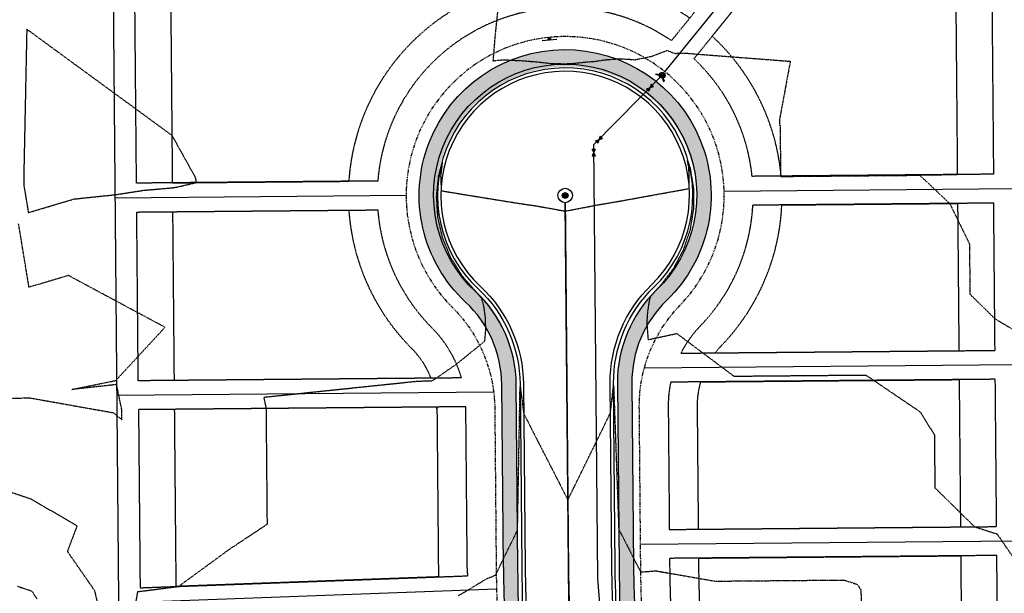
# Model space of a CAD drawing. Units: feet. Extents: x 3247972 to 3253996, y 1400884 to 1410814.
# Drawn here: x 3250176 to 3250516, y 1408171 to 1408369 of the extents above; entities that cross this region are included whole.
import ezdxf

# ---------------------------------------------------------------- set-up
doc = ezdxf.new("R2010")
doc.units = ezdxf.units.FT
doc.header["$MEASUREMENT"] = 0
doc.set_wipeout_variables(frame=1)
for name, pattern in [('CENTER2', [0.5625, 0.375, -0.0625, 0.0625, -0.0625]), ('HIDDEN', [0.20500000000000002, 0.125, -0.08]), ('HIDDEN2', [0.10250000000000001, 0.0625, -0.04]), ('ROW', [3, 1.25, -0.25, 0.25, -0.25, 0.25, -0.25, 0.25, -0.25])]:
    doc.linetypes.add(name, pattern=pattern)
for name, color, linetype in [('V-BLDG-SBCK', 11, 'HIDDEN'), ('V-BNDY-EASE', 132, 'HIDDEN'), ('V-BNDY-LOTS-ADJT', 61, 'Continuous'), ('V-BNDY-ROWS', 52, 'ROW'), ('V-LINE-ROAD-CENT', 12, 'CENTER2'), ('V-LINE-ROAD-CURB-BACK', 81, 'Continuous'), ('V-LINE-ROAD-CURB-FACE', 41, 'Continuous'), ('V-LINE-ROAD-CURB-LIPP', 191, 'Continuous'), ('V-LINE-SITE-SDWK', 21, 'Continuous'), ('V-LINE-UTIL-SSAN', 101, 'SANEX'), ('V-LINE-UTIL-WATR', 162, 'WATEX'), ('V-MTRL-CONC', 150, 'Continuous'), ('V-NODE-SITE-SIGN', 11, 'Continuous'), ('V-NODE-UTIL-SSAN', 101, 'Continuous'), ('V-NODE-UTIL-WATR', 162, 'Continuous'), ('V-TOPO-CONT-MAJR', 32, 'HIDDEN'), ('V-TOPO-CONT-MINR', 250, 'HIDDEN2')]:
    doc.layers.add(name, color=color, linetype=linetype)
doc.styles.get("Standard").update_dxf_attribs({"font": 'simplex.shx', "width": 0.73})
doc.linetypes.add('SANEX', pattern='A,0.2,-0.125,0.25,-0.125,0.25,-0.125,0.25,-0.1,["SS",Standard,S=0.08,R=0,X=-0.06,Y=-0.04],-0.1', length=1.525)
doc.linetypes.add('WAT', pattern='A,0.2,-0.063,["W",Standard,S=0.08,R=0,X=-0.03,Y=-0.04],-0.063,1', length=1.326)
doc.linetypes.add('WATEX', pattern='A,0.2,-0.125,0.25,-0.125,0.25,-0.125,0.25,-0.063,["W",Standard,S=0.08,R=0,X=-0.03,Y=-0.04],-0.063,0.18', length=1.631)

# ---------------------------------------------------------------- blocks, each defined once
blk = doc.blocks.new('*U1179')
blk.add_hatch(color=256).paths.add_polyline_path([(-0.02389419343727037, 0.1848121176430964), (0.4802618052521325, -0.1014357471464982), (0.636984239295059, 0.03956965385681466), (-0.0505012134632177, 0.4299076512971707), (-0.4222011024790867, 0.09548397913027584), (-0.1064155387366789, -0.629277690476975), (0.05030689530624738, -0.4882722894736625), (-0.1812691847715181, 0.04321960157165503)])
at = {"linetype": 'Continuous'}
for points in [[(2.123783795358535, 1.377264342524394), (-1.593215094800155, -1.966972379144554)], [(2.12378379660436, 1.377264341139704), (-1.593215093554329, -1.966972380529244)]]:
    blk.add_lwpolyline(points, dxfattribs=at)
blk.add_lwpolyline([(0.4802618052521326, -0.1014357471464981), (-0.02389419343727034, 0.1848121176430963), (-0.181269184771518, 0.04321960157165502), (0.05030689530624738, -0.4882722894736625), (-0.1064155387366789, -0.629277690476975), (-0.4222011024790867, 0.09548397913027584), (-0.0505012134632177, 0.4299076512971707), (0.636984239295059, 0.03956965385681466)], close=True)
blk = doc.blocks.new("GAL_MH-5'-CNC")
blk.add_wipeout([(-3.552713678800501e-15, 2.5000000000000178), (-0.26132115816913526, 2.4863047384206993), (-0.5197792270444008, 2.4453690018345284), (-0.7725424859373717, 2.3776412907378663), (-1.0168416076895, 2.2838636441064857), (-1.25, 2.1650635094611133), (-1.4694631307311852, 2.0225424859373895), (-1.672826515897146, 1.8578620636934922), (-1.8578620636934833, 1.6728265158971638), (-2.022542485937368, 1.4694631307311994), (-2.165063509461101, 1.2500000000000249), (-2.2838636441065034, 1.016841607689532), (-2.377641290737886, 0.7725424859373966), (-2.4453690018345142, 0.5197792270444062), (-2.486304738420687, 0.26132115816918144), (-2.5, 3.197442310920451e-14), (-2.4863047384206816, -0.26132115816911394), (-2.4453690018345142, -0.5197792270443902), (-2.377641290737886, -0.7725424859373806), (-2.2838636441065, -1.0168416076895177), (-2.1650635094610973, -1.2499999999999591), (-2.0225424859373646, -1.4694631307311834), (-1.8578620636934797, -1.6728265158971496), (-1.6728265158971425, -1.857862063693478), (-1.4694631307311763, -2.0225424859373735), (-1.2499999999999964, -2.1650635094610955), (-1.0168416076894964, -2.2838636441065194), (-0.7725424859373646, -2.3776412907378504), (-0.5197792270443973, -2.4453690018345124), (-0.26132115816913526, -2.4863047384206833), (-3.552713678800501e-15, -2.5000000000000018), (0.26132115816913526, -2.4863047384206833), (0.519779227044399, -2.4453690018345124), (0.7725424859373664, -2.3776412907378504), (1.0168416076894964, -2.2838636441064715), (1.2499999999999982, -2.1650635094610955), (1.469463130731178, -2.0225424859373735), (1.6728265158971425, -1.8578620636934282), (1.8578620636934815, -1.6728265158971496), (2.022542485937361, -1.4694631307311834), (2.1650635094610884, -1.2499999999999591), (2.283863644106498, -1.0168416076895177), (2.3776412907378806, -0.7725424859373806), (2.4453690018345124, -0.5197792270443902), (2.486304738420678, -0.26132115816911394), (2.4999999999999964, 3.197442310920451e-14), (2.48630473842068, 0.2613211581691317), (2.445369001834516, 0.5197792270444062), (2.377641290737884, 0.7725424859373966), (2.2838636441065017, 1.016841607689532), (2.1650635094611026, 1.2500000000000249), (2.0225424859373735, 1.4694631307311994), (1.857862063693494, 1.6728265158971638), (1.672826515897155, 1.8578620636934922), (1.4694631307311923, 2.0225424859373895), (1.2500000000000107, 2.1650635094611133), (1.016841607689516, 2.2838636441064857), (0.7725424859373877, 2.3776412907378663), (0.5197792270444133, 2.4453690018345284), (0.26132115816915125, 2.4863047384206993)])
blk.add_hatch(color=250).paths.add_polyline_path([(1, 0, 1), (-1, 0, 1)])
for radius in [2.5, 1]:
    blk.add_circle((0, 0), radius)
blk = doc.blocks.new('A$Cad9763e4')
h = blk.add_hatch(color=256)
h.paths.add_polyline_path([(1, 0, -1), (-1, 0, -0.6643336203559178), (0.6995348649798645, 0.7145984695460819), (1.784111404977215, 1.256886739471998), (1.923865648114064, 0.9773782395194994), (0.88816367061477, 0.4595272507698522, -0.1199358761930319)])
h.paths.add_polyline_path([(-1, 0, 1), (1, 0, 1)], flags=17)
h.paths.add_polyline_path([(1, 0, -1), (-1, 0, -0.1199344242036195), (-0.8881663016685772, 0.4595221654940726), (-1.923878449719431, 0.9773782395194994), (-1.784124206582582, 1.256886739471998), (-0.6995391929869386, 0.7145942327469363, -0.6643358027531349)])
for points in [[(-0.6995391929869389, 0.7145942327469365), (-1.784124206582582, 1.256886739471998), (-1.923878449719431, 0.9773782395194994), (-0.8874039412823355, 0.4591409853009517)], [(0.6995263913815725, 0.7145942327469365), (1.784111404977215, 1.256886739471998), (1.923865648114065, 0.9773782395194994), (0.887391139676969, 0.4591409853009517)]]:
    blk.add_lwpolyline(points)
blk.add_circle((0, 0), 1)
blk = doc.blocks.new('*U897')
blk.add_lwpolyline([(-0.03750000011641533, 0.01875), (-0.03750000011641533, -0.01875), (0.03749999988358468, 0.01875), (0.03749999988358468, -0.01875), (-0.03750000011641533, 0.01875)])
blk.add_solid([(-0.03750000011641533, -0.01875), (-0.03750000011641533, 0.01875), (0.03749999988358468, 0.01875), (0.03749999988358468, -0.01875)])

msp = doc.modelspace()

# ---------------------------------------------------------------- hatches: boundary and pattern name
at = {"layer": 'V-MTRL-CONC', "transparency": 33554495}
h = msp.add_hatch(color=256, dxfattribs=at)
h.dxf.hatch_style = 1
edge = h.paths.add_edge_path()
edge.add_arc((3250303.030004631, 1408242.774564127), 39.50000002646517, 0.5068090466390913, 46.964589985567784, ccw=False)
edge.add_line((3250342.528459375, 1408243.123956289), (3250343.088782493, 1408179.77995364))
edge.add_arc((3250842.025427516, 1408183.335178856), 498.9493114257922, 180.408260156201, 184.7791282176314)
edge.add_line((3250344.810825432, 1408141.765299775), (3250336.58144501, 1408115.648754078))
edge.add_line((3250336.58144501, 1408115.648754078), (3250338.171338313, 1408108.48327363))
edge.add_line((3250338.171338313, 1408108.48327363), (3250343.052624727, 1408109.566344701))
edge.add_line((3250343.052624727, 1408109.566344701), (3250341.752939443, 1408115.423888396))
edge.add_line((3250341.752939443, 1408115.423888396), (3250349.87482337, 1408141.199286039))
edge.add_arc((3250868.82331713, 1408184.55218865), 520.7561937616669, 180.520202424614, 184.7753949724192, ccw=False)
edge.add_line((3250348.088586888, 1408179.824180494), (3250347.52826377, 1408243.168183143))
edge.add_arc((3250303.029238629, 1408243.462736176), 44.49999999975678, 359.6207467676908, 406.3591708335152)
edge.add_arc((3250364.814465255, 1408308.214841581), 45.00000001751322, -45.979846731923885, 226.327305206989, ccw=False)
edge.add_arc((3250427.025153645, 1408243.871390131), 44.49999999921092, 134.0490280581496, 180.5068090301587)
edge.add_line((3250382.526894533, 1408243.477771126), (3250383.087217651, 1408180.133768477))
edge.add_arc((3250865.568341739, 1408184.401659938), 482.4999999988636, 180.5068090299685, 193.6327830695882)
edge.add_line((3250396.662152167, 1408070.677276537), (3250401.521283665, 1408071.855767556))
edge.add_arc((3250865.56834174, 1408184.401659938), 477.500000000169, 180.5068090297925, 193.6327830695581, ccw=False)
edge.add_line((3250388.087022046, 1408180.177995333), (3250387.526698928, 1408243.52199798))
edge.add_arc((3250427.025153646, 1408243.871390131), 39.50000000018975, 134.0490280581618, 180.5068090294126, ccw=False)
edge.add_arc((3250364.450524617, 1408308.558450676), 50.50000000040022, 314.0490280581068, 586.9645900020012)
edge = h.paths.add_edge_path()
edge.add_line((3250318.442584496, 1408087.916024946), (3250334.37312297, 1408102.518916145))
edge.add_line((3250334.37312297, 1408102.518916145), (3250339.254409384, 1408103.601987216))
edge.add_line((3250339.254409384, 1408103.601987216), (3250338.171338313, 1408108.48327363))
edge.add_line((3250338.171338313, 1408108.48327363), (3250331.982115147, 1408107.109994541))
edge.add_line((3250331.982115147, 1408107.109994541), (3250315.97504286, 1408092.436947838))
edge.add_arc((3250385.915669595, 1407829.065425623), 272.4999999673446, 104.8721392175585, 115.4529721142772)
edge.add_line((3250268.803312565, 1408075.116123271), (3250212.467155482, 1408048.301892687))
edge.add_line((3250212.467155482, 1408048.301892687), (3250179.196834598, 1408032.466271269))
edge.add_arc((3250102.912638728, 1408192.737826634), 177.4999999965303, 279.19207218020324, 295.45297211386037, ccw=False)
edge.add_line((3250131.267305141, 1408017.517214572), (3250132.066028139, 1408012.581422683))
edge.add_arc((3250102.912638729, 1408192.737826633), 182.4999999953494, 279.1920721801775, 295.4529721094041)
edge.add_line((3250181.345685173, 1408027.951579562), (3250215.395547337, 1408044.158237997))
edge.add_line((3250215.395547337, 1408044.158237997), (3250270.952163153, 1408070.60143157))
edge.add_arc((3250385.915669608, 1407829.065425591), 267.5000000015224, 104.60985675124701, 115.4529721138488, ccw=False)
edge = h.paths.add_edge_path()
edge.add_line((3250322.051970139, 1408047.417613331), (3250344.250096317, 1408041.764661207))
edge.add_line((3250344.250096317, 1408041.764661207), (3250351.315565437, 1408043.752377712))
edge.add_line((3250351.315565437, 1408043.752377712), (3250350.014571141, 1408048.442839759))
edge.add_line((3250350.014571141, 1408048.442839759), (3250344.185700519, 1408046.940641541))
edge.add_line((3250344.185700519, 1408046.940641541), (3250321.96851655, 1408052.598446902))
edge.add_arc((3250385.91566962, 1407829.065425565), 232.5000000297754, 105.9644884113005, 115.4529721134581)
edge.add_line((3250285.994117269, 1408038.998589667), (3250235.894290323, 1408015.152655165))
edge.add_line((3250235.894290323, 1408015.152655165), (3250196.387639286, 1407996.348737657))
edge.add_arc((3250102.91263873, 1408192.737826629), 217.4999999913012, 279.1920721801059, 295.452972109399, ccw=False)
edge.add_line((3250137.657089123, 1407978.030879459), (3250138.455812121, 1407973.09508757))
edge.add_arc((3250102.912638727, 1408192.737826639), 222.5000000014346, 279.1920721807118, 295.4529721137582)
edge.add_line((3250198.53648989, 1407991.834045964), (3250288.142967857, 1408034.483897966))
edge.add_arc((3250385.915669605, 1407829.065425596), 227.4999999962742, 106.30315486824281, 115.45297211352329, ccw=False)
edge = h.paths.add_edge_path()
edge.add_line((3250357.753614502, 1408039.330667157), (3250356.128721884, 1408045.106454894))
edge.add_line((3250356.128721884, 1408045.106454894), (3250351.315565437, 1408043.752377712))
edge.add_line((3250351.315565437, 1408043.752377712), (3250353.303281942, 1408036.686908592))
edge.add_line((3250353.303281942, 1408036.686908592), (3250369.224179362, 1408021.157295645))
edge.add_arc((3250865.568341807, 1408184.401659966), 522.5000000721366, 198.2056988896502, 205.4529721131814)
edge.add_line((3250393.783059035, 1407959.846773501), (3250417.422218057, 1407910.181377665))
edge.add_line((3250417.422218057, 1407910.181377665), (3250415.695748531, 1407889.135583871))
edge.add_line((3250415.695748531, 1407889.135583871), (3250418.83363978, 1407882.500411734))
edge.add_line((3250418.83363978, 1407882.500411734), (3250423.353668246, 1407884.638013815))
edge.add_line((3250423.353668246, 1407884.638013815), (3250420.788545749, 1407890.062047976))
edge.add_line((3250420.788545749, 1407890.062047976), (3250422.515560963, 1407911.114493753))
edge.add_line((3250422.515560963, 1407911.114493753), (3250398.297750736, 1407961.995624088))
edge.add_arc((3250865.568341638, 1408184.401659891), 517.4999998873158, 198.07050796108, 205.452972113897, ccw=False)
edge.add_line((3250373.59375954, 1408023.879821958), (3250357.753614502, 1408039.330667157))
edge = h.paths.add_edge_path()
edge.add_line((3250407.478544463, 1408049.642661608), (3250402.68179266, 1408048.23157262))
edge.add_arc((3250865.568341763, 1408184.401659946), 482.500000024225, 196.3926144919921, 205.4529721133936)
edge.add_line((3250429.90059264, 1407977.037578204), (3250454.00111596, 1407926.40286529))
edge.add_line((3250454.00111596, 1407926.40286529), (3250471.535211422, 1407914.266345767))
edge.add_line((3250471.535211422, 1407914.266345767), (3250474.100333919, 1407908.842311606))
edge.add_line((3250474.100333919, 1407908.842311606), (3250478.620362386, 1407910.979913688))
edge.add_line((3250478.620362386, 1407910.979913688), (3250475.482471135, 1407917.615085826))
edge.add_line((3250475.482471135, 1407917.615085826), (3250457.942891396, 1407929.755401386))
edge.add_line((3250457.942891396, 1407929.755401386), (3250434.415284339, 1407979.186428794))
edge.add_arc((3250865.568341837, 1408184.401659977), 477.500000104095, 196.3926144929936, 205.4529721125136, ccw=False)
edge = h.paths.add_edge_path()
edge.add_line((3250506.301328317, 1407912.391335411), (3250485.255534523, 1407914.117804938))
edge.add_line((3250485.255534523, 1407914.117804938), (3250478.620362386, 1407910.979913688))
edge.add_line((3250478.620362386, 1407910.979913688), (3250480.757964467, 1407906.459885221))
edge.add_line((3250480.757964467, 1407906.459885221), (3250486.181998627, 1407909.025007719))
edge.add_line((3250486.181998627, 1407909.025007719), (3250507.234444404, 1407907.297992504))
edge.add_line((3250507.234444404, 1407907.297992504), (3250536.816802865, 1407921.378260347))
edge.add_arc((3250631.016294787, 1407723.260452984), 219.37230880976, 92.5367545731574, 115.4297843759935, ccw=False)
edge.add_line((3250621.306820216, 1407942.417784543), (3250639.868768292, 1407953.29240378))
edge.add_line((3250639.868768292, 1407953.29240378), (3250645.868647117, 1407953.330536077))
edge.add_line((3250645.868647117, 1407953.330536077), (3250645.836870203, 1407958.330435099))
edge.add_line((3250645.836870203, 1407958.330435099), (3250638.497272473, 1407958.283788204))
edge.add_line((3250638.497272473, 1407958.283788204), (3250619.7801406, 1407947.318253687))
edge.add_arc((3250630.721573557, 1407724.086233031), 223.5000000030769, 92.80603401959637, 115.4529721140975)
edge.add_line((3250534.667952274, 1407925.892952046), (3250506.301328317, 1407912.391335411))
h.paths.add_polyline_path([(3250660.584120713, 1408057.291984969), (3250655.584316319, 1408057.247758114), (3250656.232031351, 1407984.024181632), (3250645.790223308, 1407965.670032828), (3250645.836870203, 1407958.330435099), (3250650.836769226, 1407958.362212013), (3250650.798636928, 1407964.362090839), (3250661.246197362, 1407982.726350941)])
edge = h.paths.add_edge_path()
edge.add_arc((3250614.421623597, 1408245.640483487), 44.50000000114757, 359.6207467689018, 406.3591708332681)
edge.add_arc((3250676.206850225, 1408310.392588869), 44.99999999998379, -45.979846709881315, 226.327305184861, ccw=False)
edge.add_arc((3250738.417538615, 1408246.049137443), 44.49999999986937, 134.0490280581637, 180.5068090298537)
edge.add_line((3250693.919279502, 1408245.655518438), (3250694.699151259, 1408157.491748194))
edge.add_line((3250694.699151259, 1408157.491748194), (3250705.861293727, 1408138.547339143))
edge.add_line((3250705.861293727, 1408138.547339143), (3250705.914365952, 1408132.547573869))
edge.add_line((3250705.914365952, 1408132.547573869), (3250710.914170347, 1408132.591800724))
edge.add_line((3250710.914170347, 1408132.591800724), (3250710.849247571, 1408139.931259549))
edge.add_line((3250710.849247571, 1408139.931259549), (3250699.687105104, 1408158.875668598))
edge.add_line((3250699.687105104, 1408158.875668598), (3250698.919083897, 1408245.699745292))
edge.add_arc((3250738.417538615, 1408246.049137443), 39.49999999972822, 134.0490280576763, 180.506809030094, ccw=False)
edge.add_arc((3250675.842909586, 1408310.736197988), 50.50000000040022, 314.0490280581068, 586.9645900020012)
edge.add_arc((3250614.422389627, 1408244.952311451), 39.49999999984193, 0.5068090300940185, 46.96459000218522, ccw=False)
edge.add_line((3250653.920844344, 1408245.301703601), (3250655.380872788, 1408080.24685833))
edge.add_line((3250655.380872788, 1408080.24685833), (3250660.380677183, 1408080.291085185))
edge.add_line((3250660.380677183, 1408080.291085185), (3250658.920648739, 1408245.345930456))
h.paths.add_polyline_path([(3250700.720815876, 1408042.015635978), (3250711.562673257, 1408059.279155454), (3250711.496652899, 1408066.742694922), (3250706.496848504, 1408066.698468067), (3250706.549920729, 1408060.698702794), (3250695.70806335, 1408043.435183318), (3250696.381839459, 1407967.265426455), (3250701.381643854, 1407967.30965331)])
edge = h.paths.add_edge_path()
edge.add_line((3250987.095785992, 1408097.50274762), (3250986.742323824, 1408129.185975447))
edge.add_arc((3251464.212611962, 1408134.512695439), 477.4999999999176, 176.1306790284725, 180.639172574961, ccw=False)
edge.add_line((3250987.801047138, 1408166.734906763), (3250993.247767473, 1408247.26570993))
edge.add_arc((3251032.657729379, 1408244.600207631), 39.49999999988847, 129.6728980565858, 176.1306790282314, ccw=False)
edge.add_arc((3250975.201386829, 1408313.873353226), 50.49999999909785, 309.6728980566884, 582.5884599997223)
edge.add_arc((3250908.940380609, 1408252.967860416), 39.49999999933104, -3.8693209721511153, 42.5884599995382, ccw=False)
edge.add_line((3250948.350342515, 1408250.302358117), (3250942.903622181, 1408169.77155495))
edge.add_arc((3251464.212611963, 1408134.512695439), 522.5000000009483, 176.130679028459, 180.6391725746766)
edge.add_line((3250941.745123895, 1408128.683980895), (3250942.098540932, 1408097.004798414))
edge.add_line((3250942.098540932, 1408097.004798414), (3250931.67870177, 1408078.482965471))
edge.add_line((3250931.67870177, 1408078.482965471), (3250931.760579825, 1408071.143676216))
edge.add_line((3250931.760579825, 1408071.143676216), (3250936.760268705, 1408071.199453388))
edge.add_line((3250936.760268705, 1408071.199453388), (3250936.693336099, 1408077.199080045))
edge.add_line((3250936.693336099, 1408077.199080045), (3250947.113175262, 1408095.720912989))
edge.add_line((3250947.113175262, 1408095.720912989), (3250946.744812776, 1408128.739758059))
edge.add_arc((3251464.212611961, 1408134.512695438), 517.4999999996818, 176.1306790285609, 180.6391725755923, ccw=False)
edge.add_line((3250947.892224954, 1408169.434149595), (3250953.338945289, 1408249.964952763))
edge.add_arc((3250908.992126844, 1408253.654084625), 44.5000000003424, 355.244616766863, 401.9830408314671)
edge.add_arc((3250975.538047819, 1408313.50297586), 44.99999999879708, -50.355976710383516, 221.951175182343, ccw=False)
edge.add_arc((3251032.657729379, 1408244.600207631), 44.50000000020727, 129.6728980560963, 176.1306790281879)
edge.add_line((3250988.259164699, 1408247.603115283), (3250982.812444365, 1408167.072312119))
edge.add_arc((3251464.212611962, 1408134.512695444), 482.500000000011, 176.130679028797, 180.6391725762172)
edge.add_line((3250981.742634943, 1408129.130198269), (3250982.111227837, 1408096.1074872))
edge.add_line((3250982.111227837, 1408096.1074872), (3250992.941989978, 1408077.814400545))
edge.add_line((3250992.941989978, 1408077.814400545), (3250993.00779905, 1408071.814761459))
edge.add_line((3250993.00779905, 1408071.814761459), (3250998.00749829, 1408071.869602353))
edge.add_line((3250998.00749829, 1408071.869602353), (3250997.926994644, 1408079.208906812))
edge.add_line((3250997.926994644, 1408079.208906812), (3250987.095785992, 1408097.50274762))
edge = h.paths.add_edge_path()
edge.add_line((3250161.484573908, 1407709.092060022), (3250162.672677062, 1407704.235269837))
edge.add_arc((3250085.802403017, 1408018.469594787), 323.5000000129542, 283.7461504980928, 295.4529721134937)
edge.add_line((3250224.83303606, 1407726.369041751), (3250554.867147802, 1407883.454850062))
edge.add_arc((3250630.721573557, 1407724.086233029), 176.5000000044625, 92.72392616970131, 115.45297211345789, ccw=False)
edge.add_line((3250622.333662843, 1407900.386808625), (3250640.388976773, 1407890.079582251))
edge.add_line((3250640.388976773, 1407890.079582251), (3250652.728576148, 1407890.139729465))
edge.add_line((3250652.728576148, 1407890.139729465), (3250652.704204814, 1407895.139670068))
edge.add_line((3250652.704204814, 1407895.139670068), (3250641.704335486, 1407895.086053134))
edge.add_line((3250641.704335486, 1407895.086053134), (3250623.558707035, 1407905.444837305))
edge.add_arc((3250630.721573556, 1407724.086233034), 181.4999999997403, 92.26175552201774, 115.4529721136015)
edge.add_line((3250552.718297215, 1407887.969541763), (3250222.684185472, 1407730.883733451))
edge.add_arc((3250085.802403018, 1408018.469594785), 318.5000000104417, 283.7461504979997, 295.4529721135742, ccw=False)

# ---------------------------------------------------------------- linework, layer by layer
at = {"layer": 'V-BLDG-SBCK'}
for p, q in [((3250415.304836322, 1408363.684116032), (3250456.503668429, 1408414.798075879)), ((3250499.212459042, 1408415.175865753), (3250500.091490739, 1408315.802157398)), ((3250439.150242377, 1408315.263088364), (3250500.091490739, 1408315.802157398)), ((3250228.681284873, 1408312.934451926), (3250289.611743182, 1408313.473406755)), ((3250439.378165004, 1408305.264713277), (3250500.179944448, 1408305.802548608)), ((3250500.179944448, 1408305.802548608), (3250500.631058364, 1408254.804543782)), ((3250228.769735503, 1408302.93484311), (3250289.623127403, 1408303.473116254)), ((3250416.340104169, 1408254.058929859), (3250500.631058364, 1408254.804543782)), ((3250318.059883776, 1408245.296164762), (3250229.286518931, 1408244.510928035)), ((3250411.261016491, 1408244.013610461), (3250500.719512073, 1408244.804934993)), ((3250500.719512073, 1408244.804934993), (3250501.170625989, 1408193.806930167)), ((3250320.096665639, 1408235.313789731), (3250229.374969562, 1408234.511319218)), ((3250320.096665639, 1408235.313789731), (3250320.589662717, 1408179.580932796)), ((3250410.098763528, 1408235.474674881), (3250410.474441282, 1408193.004657388)), ((3250410.474441282, 1408193.004657388), (3250501.170625989, 1408193.806930167)), ((3250410.562894991, 1408183.005048598), (3250410.586141822, 1408180.377016177)), ((3250410.570484972, 1408183.005115737), (3250501.259079698, 1408183.807321377)), ((3250501.259079698, 1408183.807321377), (3250501.710193614, 1408132.809316551))]:
    msp.add_line(p, q, dxfattribs=at)
for points in [[(3250228.681284873, 1408312.934451926), (3250227.491125162, 1408447.48557348)], [(3250229.286518931, 1408244.510928035), (3250228.769735503, 1408302.93484311)], [(3250320.625562942, 1408176.504329056), (3250229.917372903, 1408173.190996238), (3250229.374969562, 1408234.511319218)]]:
    msp.add_lwpolyline(points, dxfattribs=at)
msp.add_lwpolyline([(3250320.589662717, 1408179.580932796, 0.001411385007937871), (3250320.625562942, 1408176.504329056, 0.001411385007937871)], format="xyb", dxfattribs=at)
for centre, radius, start, end in [((3250364.450524617, 1408308.558450675), 74.99999999999999, 54.9530731964232, 176.2425574438984), ((3250364.450524617, 1408308.558450675), 74.99999999999999, 5.12881258028168, 47.30796574134923), ((3250364.450524617, 1408308.558450675), 74.99999999999999, 316.0915004292434, 357.482960449158), ((3250364.450524617, 1408308.558450675), 74.99999999999999, 183.8878922870658, 224.9221176306966), ((3250290.103458055, 1408234.413230373), 30, 21.27006956011632, 44.92211763069665), ((3250440.097589897, 1408235.740036009), 30, 136.0915004292434, 142.3649448156835), ((3250440.097589897, 1408235.740036009), 30, 163.9911509263999, 180.5068090299634), ((3250290.103458055, 1408234.413230373), 30, 0.5068090299635595, 1.720086426836571), ((3250865.56834174, 1408184.401659938), 454.9999999999999, 180.1758598049244, 186.6095587195291)]:
    msp.add_arc(centre, radius, start, end, dxfattribs=at)
at = {"layer": 'V-BNDY-EASE'}
for points in [[(3250511.62351632, 1408425.286041678), (3250451.685889693, 1408424.755850398), (3250401.227423177, 1408362.153783796, 0.5775991012329232), (3250299.643402445, 1408313.562140884), (3250216.181773852, 1408312.823888638), (3250214.726037513, 1408477.399243811), (3250511.144662048, 1408479.420067669)], [(3250216.875458541, 1408234.40075593), (3250217.420921503, 1408172.734533569), (3250330.621366978, 1408176.869449621, -0.00130846991883068), (3250330.589271507, 1408179.669386505), (3250330.101893213, 1408234.767045209, 0.003970312780366958), (3250330.09123053, 1408235.402195746)]]:
    msp.add_lwpolyline(points, format="xyb", close=True, dxfattribs=at)
for points in [[(3250512.591001725, 1408315.912724534), (3250429.112959764, 1408315.174301402, 0.1802751834365449), (3250409.013198498, 1408355.87829954), (3250456.503668429, 1408414.798075879), (3250511.711970028, 1408415.286432888), (3250512.591001725, 1408315.912724533)], [(3250411.279660266, 1408263.480384453, 0.07352752809388284), (3250404.485103481, 1408253.954063879), (3250513.13056935, 1408254.915110918), (3250512.679455434, 1408305.913115744), (3250429.362463584, 1408305.176117217, -0.1804947488866403), (3250411.279660267, 1408263.480384453)], [(3250318.426150079, 1408262.659028583, -0.1271984614267131), (3250328.568116773, 1408245.389114381), (3250216.78700791, 1408244.400364747), (3250216.270224482, 1408302.824279821), (3250299.642863561, 1408303.561744919, 0.178637244621838), (3250318.426150079, 1408262.659028583)], [(3250513.219023059, 1408244.915502129), (3250400.943409549, 1408243.922343831, 0.05376604730235297), (3250400.099154739, 1408235.386221172), (3250400.474832493, 1408192.916203679), (3250513.670136976, 1408193.917497303), (3250513.21902306, 1408244.91550213)], [(3250514.209704601, 1408132.919883687), (3250513.758590685, 1408183.917888513), (3250400.563286202, 1408182.916594889), (3250400.586533033, 1408180.288562468, 0.0260594091450317), (3250403.537099067, 1408131.940905144), (3250514.2097046, 1408132.919883688)]]:
    msp.add_lwpolyline(points, format="xyb", dxfattribs=at)
at = {"layer": 'V-BNDY-LOTS-ADJT'}
for p, q in [((3250398.965688026, 1408351.380214942), (3250454.094779061, 1408419.776963139)), ((3250208.726292555, 1408307.757746257), (3250309.450598652, 1408308.648693947)), ((3250419.42923971, 1408310.088446343), (3250520.134935172, 1408310.979260421)), ((3250391.844744463, 1408248.842055228), (3250520.674502797, 1408249.981646806)), ((3250339.733097293, 1408240.487677601), (3250209.331526613, 1408239.334222366)), ((3250390.519450558, 1408187.827945575), (3250521.214070422, 1408188.98403319)), ((3250340.662710926, 1408172.232899127), (3250209.773710779, 1408167.45186646))]:
    msp.add_line(p, q, dxfattribs=at)
msp.add_lwpolyline([(3250207.049294743, 1408497.347373917), (3250211.002959554, 1408050.373720033), (3250178.122409304, 1408034.723617119, -0.0710708606786268), (3250130.867943643, 1408019.985110517), (3250156.251499741, 1407863.124783872), (3250152.573221703, 1407861.437319505), (3250138.012287613, 1407861.135749815), (3250140.230903224, 1407754.012531406), (3250131.617898056, 1407691.665463199), (3250149.228677378, 1407566.046926539)], format="xyb", dxfattribs=at)
at = {"layer": 'V-BNDY-ROWS', "elevation": 6977.264, "flags": 128}
msp.add_lwpolyline([(3250729.33466156, 1407820.747054948), (3250721.357288649, 1407837.507354374, -0.1092800924121598), (3250704.378344352, 1407911.169185044), (3250703.03912559, 1408062.566609226, -0.4277563710077566), (3250715.484595678, 1408074.664464894, -0.10764946968964), (3250787.629850007, 1408056.116425186), (3250825.679272539, 1408036.97415699, 0.1187125207859592), (3250928.266239946, 1408012.976047884), (3251004.948897268, 1408013.49156036, -0.1962615682809595), (3251040.036853194, 1407999.441408137, 2.379795897112936), (3251039.508655061, 1408078.011061276, -0.1962615682826219), (3251004.612771183, 1408063.49043054), (3251003.923109994, 1408063.485794176, -0.4129157345741304), (3250991.843186419, 1408075.351657805), (3250991.242043817, 1408129.2361749, -0.01967455217978059), (3250992.290789634, 1408166.431241946), (3250997.737509968, 1408246.962045111, -0.2055332741426258), (3251010.313596165, 1408271.539764252, 2.503839124530972), (3250934.708549694, 1408276.653329842, -0.2055332741435361), (3250943.86060002, 1408250.606022936), (3250938.413879686, 1408170.075219771, 0.01967455217977881), (3250937.245403902, 1408128.633781435), (3250937.842545205, 1408075.107928669, -0.4192068059074707), (3250925.772946037, 1408062.974269646, -0.115574010729795), (3250848.150283766, 1408081.64018048), (3250810.100861234, 1408100.782448676, 0.1112859466485247), (3250714.110087124, 1408124.72688127, -0.4049759043230114), (3250702.384091319, 1408136.617618862), (3250701.491930918, 1408237.475514775, -0.1962615682811561), (3250715.467562828, 1408272.593218876, 2.379795897108187), (3250636.899208053, 1408271.898225448, -0.1962615682805396), (3250651.493886971, 1408237.03324623), (3250653.88871106, 1407966.300630641, -0.4142135623787778), (3250641.995324963, 1407954.194955643), (3250628.687138249, 1407954.07723519, 0.1092800924121716), (3250531.874446512, 1407931.762051258), (3250483.912137234, 1407908.933507622, -0.4142135623728487), (3250467.919635742, 1407914.611526292), (3250436.672630191, 1407980.260854085, -0.109280092412103), (3250390.586924243, 1408180.200108759), (3250390.09954595, 1408235.297767463, -0.1962615682816456), (3250404.075177859, 1408270.415471564, 2.379795897113063), (3250325.506823085, 1408269.720478136, -0.196261568282028), (3250340.101502003, 1408234.855498918), (3250340.588880296, 1408179.757840214, 0.03187850911152721), (3250345.438607015, 1408113.057010141, -0.3903869794634411), (3250336.149297934, 1408099.711187895), (3250326.346760723, 1408097.536178365, 0.05653340426679692), (3250267.728887271, 1408077.373469121), (3250211.002959554, 1408050.373720033)], format="xyb", dxfattribs=at)
at = {"layer": 'V-LINE-ROAD-CENT'}
msp.add_lwpolyline([(3250364.450524617, 1408308.558450675), (3250365.58790227, 1408179.978974486, 0.1092800924121262), (3250414.099171688, 1407969.516601145), (3250463.396522177, 1407865.943863068)], format="xyb", dxfattribs=at)
at = {"layer": 'V-LINE-ROAD-CURB-BACK', "flags": 128}
msp.add_lwpolyline([(3250347.030392565, 1408097.336312267, 0.2404331126046366), (3250352.869031794, 1408114.076219444, -0.03187850910126666), (3250348.088586888, 1408179.824180495), (3250347.52826377, 1408243.168183144, 0.2055332741426783), (3250333.399039526, 1408275.30104137, -2.503839124535503), (3250396.085475959, 1408275.855547844, 0.2055332741426938), (3250382.526894533, 1408243.477771126), (3250383.087217651, 1408180.133768477, 0.05733557019705117), (3250396.662152167, 1408070.677276537, 0.05733557019705117)], format="xyb", dxfattribs=at)
at = {"layer": 'V-LINE-ROAD-CURB-FACE', "flags": 128}
msp.add_lwpolyline([(3250392.96250455, 1408080.790890454, -0.05178949243977336), (3250381.757269682, 1408180.122004134), (3250381.196946564, 1408243.466006782, -0.2055332741417771), (3250395.160761997, 1408276.81147885, 2.503839124537186), (3250334.306698321, 1408276.273181027, -0.2055332741427944), (3250348.858211739, 1408243.179947488), (3250349.418534857, 1408179.835944839, 0.02703869452316539), (3250352.92566764, 1408124.160830004)], format="xyb", dxfattribs=at)
at = {"layer": 'V-LINE-ROAD-CURB-LIPP', "flags": 128}
msp.add_lwpolyline([(3250460.609332811, 1407906.702071755), (3250427.643246773, 1407975.963152944, -0.1092800923921603), (3250380.587315454, 1408180.11165505), (3250380.026992335, 1408243.455657698, -0.2055332741426885), (3250394.34729182, 1408277.652410637, 2.50383912453555), (3250335.105165081, 1408277.128371552, -0.2055332741426824), (3250350.028165967, 1408243.190296571), (3250350.588489085, 1408179.846293923, 0.1092801375926614), (3250400.555136133, 1407963.069966268)], format="xyb", dxfattribs=at)
at = {"layer": 'V-LINE-SITE-SDWK', "flags": 128}
for points in [[(3250342.528459375, 1408243.12395629, 0.205533274142665), (3250329.986788417, 1408271.646381008, -2.503839124535421), (3250399.561844239, 1408272.261822259, 0.2055332741426824), (3250387.526698928, 1408243.52199798, 0.2055332741426824)], [(3250343.088782493, 1408179.779953641, 0.01821352215352771), (3250344.810825432, 1408141.765299775)], [(3250388.087022046, 1408180.177995332, 0.1092800923921604), (3250434.415284324, 1407979.186428826)]]:
    msp.add_lwpolyline(points, format="xyb", dxfattribs=at)
for points in [[(3250343.088782493, 1408179.779953641), (3250342.528459375, 1408243.12395629)], [(3250387.526698928, 1408243.52199798), (3250388.087022046, 1408180.177995332)]]:
    msp.add_lwpolyline(points, dxfattribs=at)
at = {"layer": 'V-LINE-UTIL-WATR', "linetype": 'WATEX', "elevation": 6977.264, "flags": 128}
msp.add_lwpolyline([(3250397.995586073, 1408350.157714547), (3250374.29631941, 1408326.035432287), (3250375.624227067, 1408175.916717937), (3250379.510408318, 1408126.629320031), (3250383.796954302, 1408098.607554646), (3250394.111053914, 1408053.523809357), (3250403.33937013, 1408023.480248767), (3250420.60007929, 1407979.126578925), (3250468.128204403, 1407879.270947644)], dxfattribs=at)
at = {"layer": 'V-TOPO-CONT-MAJR', "elevation": 6965}
msp.add_lwpolyline([(3250178.227069997, 1408366.121627395), (3250177.189235845, 1408315.470685714), (3250177.184714961, 1408315.065320452), (3250177.179915131, 1408314.634943398), (3250177.174809714, 1408314.177165949), (3250177.169368567, 1408313.689285356), (3250177.163557451, 1408313.168231327), (3250177.155870677, 1408312.478996338), (3250177.155867244, 1408312.478688527), (3250177.232585937, 1408312.010444494), (3250178.770531106, 1408302.623766812), (3250194.602350677, 1408307.341825567), (3250208.717052087, 1408308.802408839), (3250218.678904512, 1408310.352086789), (3250228.696401822, 1408311.225435574), (3250230.507653114, 1408311.539544502), (3250236.78462308, 1408313.006129268), (3250236.747748409, 1408314.486540808), (3250228.542531514, 1408329.251546443), (3250216.279438985, 1408338.250795341), (3250186.208535293, 1408360.270386877), (3250178.227069997, 1408366.121627395)], close=True, dxfattribs=at)
for points in [[(3250407.383305616, 1408310.961841735), (3250407.383305923, 1408310.961841792), (3250407.315839632, 1408315.016185863), (3250407.248511216, 1408318.071077469), (3250407.04589481, 1408319.188157644), (3250406.742618768, 1408320.810297738), (3250407.525837303, 1408318.493467543), (3250407.638968533, 1408318.157863672), (3250408.60522553, 1408312.289986272), (3250408.809677898, 1408311.04169052), (3250408.809102892, 1408309.371769016), (3250408.810800974, 1408303.799593199), (3250408.344305021, 1408300.965436094), (3250407.632496724, 1408296.623319681), (3250406.327846813, 1408292.763167796), (3250405.296281159, 1408289.704464247), (3250404.159431289, 1408287.562570978), (3250401.854713339, 1408283.229352715), (3250400.919143706, 1408282.000582934), (3250397.39024928, 1408277.374026309), (3250397.255767224, 1408277.230821762), (3250396.030230303, 1408275.927847323), (3250396.029741346, 1408275.927349078), (3250396.02282588, 1408275.920312902), (3250396.016653625, 1408275.913995818), (3250396.016192645, 1408275.91352479), (3250393.905717462, 1408273.504888394), (3250393.568558824, 1408272.303651041), (3250393.460101635, 1408271.759552551), (3250392.900646607, 1408268.043990798), (3250392.687597794, 1408264.657721651), (3250392.74781375, 1408263.37030366), (3250393.012512011, 1408260.277284109), (3250393.134634968, 1408258.63084342), (3250393.3880048, 1408258.690264161), (3250393.410102713, 1408258.693523792), (3250403.071941558, 1408260.765881979), (3250422.81883377, 1408245.995429731), (3250449.108480983, 1408246.227980509), (3250468.42698803, 1408246.398866554), (3250487.175347333, 1408233.684696796), (3250488.016186516, 1408232.334436455), (3250492.157513121, 1408225.684093385), (3250492.319641107, 1408207.355676602), (3250506.066146181, 1408193.850234553), (3250513.854925121, 1408191.355951119), (3250521.289080904, 1408180.504168631)], [(3250162.879530668, 1408209.207115153), (3250179.591905272, 1408203.526317877), (3250179.647255001, 1408203.50750364), (3250189.41039998, 1408197.829500009), (3250195.631786799, 1408194.211295321), (3250192.263937906, 1408185.328390191), (3250192.602468997, 1408184.840607849), (3250195.696561269, 1408180.382395272), (3250197.8579074, 1408177.268157019), (3250199.453038987, 1408174.969765413), (3250200.678686458, 1408173.20375571), (3250200.865885905, 1408172.934023958), (3250201.64990167, 1408171.804352106), (3250203.40308988, 1408164.245537416)]]:
    msp.add_lwpolyline(points, dxfattribs=at)
at = {"layer": 'V-TOPO-CONT-MINR'}
for points, elevation in [([(3250172.644624803, 1408238.391215961), (3250179.338024011, 1408238.466993579), (3250203.369841962, 1408234.192911352), (3250206.092026782, 1408233.708768132), (3250207.11826242, 1408233.526251124), (3250207.657000642, 1408233.430436006), (3250207.988938292, 1408233.371400572), (3250208.21397549, 1408233.331377487), (3250211.129396106, 1408230.903340995), (3250211.098912004, 1408234.349660013), (3250210.937587482, 1408235.132681291), (3250209.298311971, 1408243.089237266), (3250193.783036196, 1408241.37999125), (3250208.114874713, 1408244.306402971), (3250208.202259447, 1408244.324429141), (3250208.673815027, 1408244.421704037), (3250208.871473214, 1408244.462477979), (3250208.972576279, 1408244.483334036), (3250209.022287826, 1408244.493588788), (3250226.036680346, 1408262.909103323), (3250192.636420628, 1408280.844656878), (3250178.999124572, 1408276.780590598), (3250178.055040549, 1408282.542702666), (3250177.543756546, 1408285.663267851), (3250177.388161139, 1408286.612927148), (3250176.78844694, 1408290.273216217), (3250176.267115677, 1408293.455103728), (3250175.809742957, 1408296.246627367), (3250175.405239089, 1408298.715471833)], 6966), ([(3250327.489442482, 1408170.018445701), (3250330.473992577, 1408171.739986753), (3250337.320268381, 1408175.908828563), (3250339.623635015, 1408176.775034782), (3250340.310334628, 1408177.223983152), (3250340.384128677, 1408177.262508946), (3250340.613757746, 1408177.546241177), (3250341.642049129, 1408179.767156245), (3250342.127900139, 1408180.760733776), (3250342.917691388, 1408182.37587674), (3250343.063187706, 1408182.673420368), (3250345.373366729, 1408187.397794562), (3250346.24042395, 1408189.17094838), (3250347.829042071, 1408192.419712384), (3250347.877540844, 1408192.518893595), (3250347.974538391, 1408192.717256017), (3250348.050455237, 1408196.994235737), (3250348.058046922, 1408197.421933709), (3250348.131153366, 1408201.540581945), (3250348.146814864, 1408202.422914538), (3250348.211851496, 1408206.086928154), (3250348.235582806, 1408207.423895367), (3250348.292549625, 1408210.633274362), (3250348.324350749, 1408212.424876196), (3250348.373247755, 1408215.179620571), (3250348.413118691, 1408217.425857025), (3250348.453945884, 1408219.725966779), (3250348.501886633, 1408222.426837854), (3250348.534644013, 1408224.272312988), (3250348.590654575, 1408227.427818683), (3250348.615342143, 1408228.818659196), (3250348.679422518, 1408232.428799512), (3250348.696040272, 1408233.365005404), (3250348.76819046, 1408237.429780341), (3250348.776738402, 1408237.911351613), (3250348.856958402, 1408242.43076117), (3250348.858799964, 1408242.434162012), (3250348.864712167, 1408242.445080173), (3250348.900488608, 1408242.431146226), (3250349.314045914, 1408239.233431078), (3250349.546419961, 1408237.436664339), (3250349.740601043, 1408235.935213925), (3250350.118166739, 1408233.015793735), (3250350.368615906, 1408232.525779853), (3250350.410357433, 1408232.444110872), (3250352.549297949, 1408228.259187595), (3250352.954486484, 1408227.466419905), (3250354.729979993, 1408223.992595337), (3250355.498615535, 1408222.488728937), (3250356.910662036, 1408219.726003078), (3250358.042744585, 1408217.51103797), (3250359.09134408, 1408215.45941082), (3250360.586873636, 1408212.533347003), (3250362.680615014, 1408208.436857658), (3250363.131002686, 1408207.555656035), (3250363.452708167, 1408206.926226304), (3250365.382941051, 1408203.149647915), (3250367.24606403, 1408206.959781256), (3250367.556584526, 1408207.59480348), (3250369.350928609, 1408211.264282247), (3250370.012259868, 1408212.616721301), (3250370.938123631, 1408214.510135978), (3250372.46793521, 1408217.638639123), (3250373.884934041, 1408220.536437363), (3250374.923610551, 1408222.660556945), (3250376.831744451, 1408226.562738749), (3250377.379285893, 1408227.682474767), (3250379.77855486, 1408232.589040135), (3250379.834961235, 1408232.704392589), (3250379.875251502, 1408232.786787199), (3250380.116993108, 1408233.281154861), (3250380.442855034, 1408236.206797373), (3250380.610444998, 1408237.711447912), (3250381.132948057, 1408242.402567179), (3250381.167922642, 1408242.716574814), (3250381.203446992, 1408242.731139468), (3250381.209551413, 1408242.720327603), (3250381.211452847, 1408242.71695987), (3250381.212619537, 1408242.684052786), (3250381.388674499, 1408237.71833191), (3250381.409532483, 1408237.130021719), (3250381.56589615, 1408232.719703949), (3250381.606445428, 1408231.575990653), (3250381.743117801, 1408227.721075989), (3250381.803358375, 1408226.021959586), (3250381.920339453, 1408222.722448029), (3250382.000271321, 1408220.467928519), (3250382.097561104, 1408217.723820068), (3250382.197184267, 1408214.913897452), (3250382.274782755, 1408212.725192108), (3250382.394097213, 1408209.359866386), (3250382.452004407, 1408207.726564148), (3250382.591010158, 1408203.805835319), (3250382.629226058, 1408202.727936187), (3250382.787923104, 1408198.251804252), (3250382.806447709, 1408197.729308227), (3250382.973169154, 1408193.026843998), (3250383.123906268, 1408192.731920762), (3250383.274643382, 1408192.436997527), (3250385.668035319, 1408187.754229795), (3250386.465832632, 1408186.193307217), (3250388.061427258, 1408183.071462058), (3250388.136795814, 1408182.924000443), (3250388.212164369, 1408182.776538828), (3250388.375114571, 1408182.457720194), (3250389.53375541, 1408180.190792723), (3250390.609432412, 1408178.199138201), (3250395.806483722, 1408178.606632847), (3250416.280265083, 1408175.030269402), (3250423.079908836, 1408175.090417126), (3250460.845180735, 1408175.424478031), (3250465.425510178, 1408173.95767047), (3250466.191796122, 1408172.839107902), (3250466.475282771, 1408172.425296898), (3250466.757177912, 1408171.965122824), (3250467.07853166, 1408135.636383106)], 6964), ([(3250175.051995612, 1408173.271320413), (3250178.363329371, 1408172.145746325), (3250179.029132452, 1408171.919429453), (3250179.92937118, 1408171.613424242), (3250181.811338737, 1408168.90173671)], 6964)]:
    msp.add_lwpolyline(points, dxfattribs=dict(at, elevation=elevation))

# ---------------------------------------------------------------- block references
at = {"layer": 'V-NODE-SITE-SIGN', "rotation": 323.083931255564}
msp.add_blockref('*U1179', (3250359.002755627, 1408362.745870453), dxfattribs=at)
at = {"layer": 'V-NODE-UTIL-WATR', "rotation": 138.5169872473899}
msp.add_blockref('A$Cad9763e4', (3250397.995586073, 1408350.157714547, 6977.264), dxfattribs=at)
at = {"layer": 'V-NODE-UTIL-WATR', "linetype": 'WAT'}
for p, xscale, yscale, zscale, rotation in [((3250393.803672247, 1408345.882214601, 6977.264), 29.99999999999999, 29.99999999999999, 29.99999999999999, 225.6231489965157), ((3250376.135983731, 1408327.907933343, 6977.264), -30.00000000000001, 30.00000000000001, 30, 225.5068084039572), ((3250374.319538497, 1408323.410534976, 6977.264), -30, 30.00000000000001, 30, 90.50680844959827)]:
    msp.add_blockref('*U897', p, dxfattribs=dict(at, xscale=xscale, yscale=yscale, zscale=zscale, rotation=rotation))

# ---------------------------------------------------------------- next in the draw order: block references
at = {"layer": 'V-NODE-UTIL-SSAN', "color": 101, "linetype": 'Continuous', "lineweight": -3}
msp.add_blockref("GAL_MH-5'-CNC", (3250364.450524617, 1408308.558450675, 6965.054129265751), dxfattribs=at)

# ---------------------------------------------------------------- next in the draw order: linework, layer by layer
at = {"layer": 'V-LINE-UTIL-SSAN', "color": 101, "linetype": 'SANEX', "lineweight": -3}
msp.add_lwpolyline([(3250366.028681804, 1408130.149261847), (3250364.472638044, 1408306.058548477)], dxfattribs=at)
at = {"layer": 'V-TOPO-CONT-MAJR', "elevation": 6965}
msp.add_lwpolyline([(3250215.434318772, 1408164.410894545), (3250216.652965667, 1408171.405699237), (3250229.920979847, 1408173.092249923), (3250230.755655907, 1408173.221616523), (3250248.313096794, 1408186.070817119), (3250261.450758479, 1408194.793491052), (3250261.188062403, 1408224.492069497), (3250261.096956072, 1408234.791913165), (3250260.285991188, 1408238.728095634), (3250313.708033705, 1408244.310783707), (3250318.252736491, 1408244.350983462), (3250318.424338795, 1408244.384811519), (3250320.336084145, 1408245.635506258), (3250327.040743087, 1408250.332711), (3250332.665616368, 1408254.887056858), (3250336.663737934, 1408258.1364706), (3250337.006416942, 1408262.243181609), (3250337.003676556, 1408262.601286755), (3250336.981407794, 1408262.887098911), (3250336.84514416, 1408266.395515436), (3250336.486371221, 1408269.240728772), (3250336.219011187, 1408270.647934563), (3250335.572107499, 1408272.946240064), (3250333.768865538, 1408275.020388356), (3250333.507520454, 1408275.320433833), (3250333.50430902, 1408275.323605215), (3250333.460534105, 1408275.366904577), (3250333.093659837, 1408275.790879758), (3250328.681568712, 1408280.882981522), (3250327.776565294, 1408282.35464424), (3250324.832825941, 1408287.134622143), (3250323.21890732, 1408291.068704428), (3250322.060377188, 1408293.899668421), (3250321.309944164, 1408297.155805575), (3250320.428548397, 1408300.995285621), (3250320.273763948, 1408303.421076887), (3250319.97098327, 1408308.231406249), (3250320.610378659, 1408314.615541713), (3250320.690004997, 1408315.415820477), (3250321.940231188, 1408320.066614763), (3250321.596044967, 1408317.248981117), (3250321.369723108, 1408315.309307152), (3250321.460422838, 1408313.111161869), (3250321.596524996, 1408310.194857765), (3250332.882784463, 1408308.326342763), (3250332.926099538, 1408308.319245056), (3250333.190930528, 1408308.275849252), (3250348.851548845, 1408305.756185009), (3250354.436538886, 1408304.949486332), (3250364.49840396, 1408303.145735856), (3250375.707680725, 1408305.306650154), (3250382.714311622, 1408306.488564522), (3250407.383305604, 1408310.961841733)], dxfattribs=at)
at = {"layer": 'V-TOPO-CONT-MINR', "elevation": 6966}
msp.add_lwpolyline([(3250341.103139311, 1408372.585900355), (3250340.254847779, 1408364.673750421), (3250339.465644791, 1408355.123510603), (3250340.770773286, 1408355.31618357), (3250342.434406042, 1408355.492282846), (3250344.498473825, 1408355.469387824), (3250345.945485703, 1408355.39636621), (3250350.650074073, 1408355.15895514), (3250350.890440821, 1408355.122604801), (3250351.283828097, 1408355.077687939), (3250354.660211538, 1408354.824017403), (3250359.259927675, 1408354.28394971), (3250363.931345655, 1408354.159847125), (3250364.047166654, 1408354.157689872), (3250364.10854107, 1408354.15917922), (3250366.725188253, 1408354.235165839), (3250371.962319236, 1408354.789775236), (3250374.468453879, 1408354.978913136), (3250376.035125407, 1408355.178794359), (3250377.424450397, 1408355.395793698), (3250378.768112224, 1408355.568833585), (3250382.159468664, 1408355.811648278), (3250382.632232668, 1408355.853168936), (3250383.095577294, 1408355.878671881), (3250386.180435044, 1408355.748459835), (3250388.606884817, 1408355.545881412), (3250394.25641376, 1408356.707508279), (3250399.671602337, 1408358.771781436), (3250402.32589422, 1408357.749864677), (3250406.271197671, 1408357.830330132), (3250409.071386366, 1408357.576980677), (3250442.309687144, 1408355.006625302), (3250438.55234504, 1408334.629145379), (3250438.614033483, 1408334.568247525), (3250438.628532344, 1408332.929164761), (3250438.695915662, 1408332.877840815), (3250438.775134335, 1408332.808875024), (3250438.794021847, 1408332.771932865), (3250438.934144115, 1408316.931242155), (3250438.948769376, 1408315.277870059), (3250438.96999102, 1408315.238179975), (3250438.973698025, 1408315.232757449), (3250439.153046078, 1408315.140097276), (3250439.694273626, 1408315.144884822), (3250487.101965763, 1408315.56423985), (3250497.436132536, 1408305.778277624), (3250504.284393315, 1408291.805603068), (3250504.438396125, 1408274.395729863), (3250509.435945367, 1408269.485819214), (3250513.070491286, 1408265.915009834), (3250520.573320905, 1408261.420164708)], dxfattribs=at)

doc.saveas('drawing.dxf')
